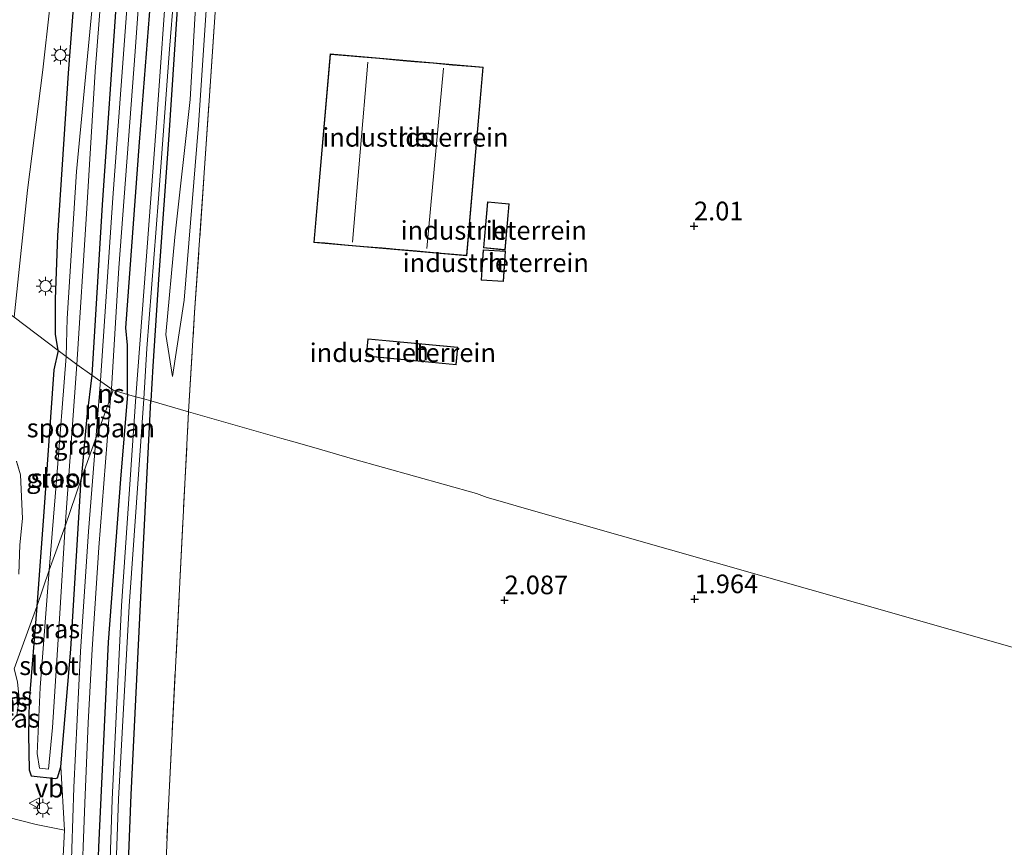
# Model space of a CAD drawing. Units: metres. Extents: x 259992 to 265230, y 591311 to 594003.
# Drawn here: x 260160 to 260292, y 592667 to 592778 of the extents above; entities that cross this region are included whole.
import ezdxf
from ezdxf.enums import TextEntityAlignment as Align

# ---------------------------------------------------------------- set-up
doc = ezdxf.new("R2010")
doc.units = ezdxf.units.M
doc.linetypes.add('IE-TERREINAFSCHEIDING', pattern=[10, 8, -2])
doc.layers.get('0').update_dxf_attribs({"lineweight": 25})
doc.layers.add('B-ME-GW-HOOGTEPUNT-S-B1', color=10, linetype='Continuous')
doc.layers.add('B-ME-GW-INSTEEKWATERGANG-L-B1', color=10, linetype='Continuous')
for name, color, linetype, lineweight in [('B-ME-GW-KRUINLIJN-L-B1', 93, 'Continuous', 18), ('B-ME-GW-TEENLIJN-L-B1', 93, 'Continuous', 18), ('B-ME-IE-GRASLAND-GV-B6', 93, 'Continuous', 18), ('B-ME-IE-GRONDWERKLIJN-GROND_INGERICHT-GV-B6', 253, 'Continuous', 18), ('B-ME-IE-GRONDWERKLIJN-GROND_NIETINGERICHT-GV-B6', 253, 'Continuous', 18), ('B-ME-IE-HULPGEOMETRIE-L-B1', 53, 'Continuous', 18), ('B-ME-IE-MEUBILAIR_WEGMEUBILAIR-LICHTMAST-S-B1', 8, 'Continuous', 18), ('B-ME-IE-TERREINAFSCHEIDING-RASTERHEKWERK-L-B1', 8, 'IE-TERREINAFSCHEIDING', 18), ('B-ME-KG-KADASTRAAL-DAKRAND-L-B1', 13, 'Continuous', 18), ('B-ME-KG-KADASTRAAL-NOKLIJN-L-B1', 13, 'Continuous', 18), ('B-ME-OG-BEBOUWING-GV-B6', 173, 'Continuous', 18), ('B-ME-OG-WATER-GV-B6', 153, 'Continuous', 18), ('B-ME-SB-SPOOR-GV-B6', 253, 'Continuous', 18), ('B-ME-SB-SPOOR-L-B1', 253, 'Continuous', 18), ('B-ME-VH-VERH_SOORT-HALF_VERHARDING-GV-B6', 8, 'IE-TERREINAFSCHEIDING-NATUURLIJK-HOUTWAL', 18), ('B-ME-VW-MEUBILAIR_WEGMEUBILAIR-VERKEERSBORD-S-B1', 8, 'Continuous', 18)]:
    doc.layers.add(name, color=color, linetype=linetype, lineweight=lineweight)
doc.styles.add('NLCS-ISO', font='NLCS-ISO.TTF')
doc.linetypes.add('IE-TERREINAFSCHEIDING-NATUURLIJK-HOUTWAL', pattern='A,7,-1.5,[67,NLCS.SHX,S=0.75,R=45,X=0,Y=0],-1.5,7,-1.5,[70,NLCS.SHX,S=0.75,R=0,X=0,Y=0],-1.5', length=20)

# ---------------------------------------------------------------- blocks, each defined once
blk = doc.blocks.new('d08az_FeatureWriter_4_33_FMEBLOCK13')
at = {"layer": 'B-ME-IE-GRASLAND-GV-B6'}
for points in [[(76.52, 16.11, 2.03), (82.4, 11.62, 1.77), (81.83, 9.05, 1.96), (80.48, -9.99, 1.92), (79.54, -22.68, 2.01), (76.51, -31.03, 2.2)], [(77.13, -18.33, 2.31), (77.3, -14.42, 2.33), (77.64, -10.88, 2.33), (77.36, -5.02, 2.22), (76.83, -3.23, 2.17)]]:
    blk.add_polyline3d(points, dxfattribs=at)
blk = doc.blocks.new('hoogtepunt')
for p, q in [((-0.5, 0), (0.5, 0)), ((0, 0.5), (0, -0.5))]:
    blk.add_line(p, q)
blk = doc.blocks.new('lantaarnpaal')
for p, q in [((-0.75, 0), (-1.25, 0)), ((-0.88, 0.88), (-0.53, 0.53)), ((0, 0.75), (0, 1.25)), ((0.53, 0.53), (0.88, 0.88)), ((0.75, 0), (1.25, 0)), ((-0.53, -0.53), (-0.88, -0.88)), ((0, -0.75), (0, -1.25)), ((0.53, -0.53), (0.88, -0.88))]:
    blk.add_line(p, q)
blk.add_circle((0, 0), 0.75)
blk = doc.blocks.new('verkeersbord')
for p, q in [((0, 0.75), (-0.75, -0.625)), ((0.75, -0.625), (0, 0.75)), ((-0.75, -0.625), (0.75, -0.625))]:
    blk.add_line(p, q)

msp = doc.modelspace()

# ---------------------------------------------------------------- linework, layer by layer
at = {"layer": 'B-ME-GW-INSTEEKWATERGANG-L-B1'}
msp.add_line((260177.513, 592731.264, 1.441), (260177.219, 592726.601, 1.518), dxfattribs=at)
for points in [[(260164.797, 592733.363, 1.774), (260164.462, 592735.544, 1.768), (260164.453, 592740.265, 1.752), (260164.786, 592748.772, 1.896), (260166.188, 592770.546, 1.834), (260167.934, 592793.275, 1.81), (260169.441, 592809.718, 1.868), (260170.274, 592820.569, 1.894), (260171.071, 592830.08, 1.718), (260171.581, 592834.542, 1.532), (260172.084, 592835.174, 1.486), (260173.446, 592835.325, 1.45), (260174.319, 592835.114, 1.384), (260175.07, 592834.147, 1.324), (260175.879, 592830.759, 1.582)], [(260179.98, 592828.141, 1.69), (260180.722, 592831.923, 1.49), (260181.182, 592833.242, 1.482), (260181.603, 592833.634, 1.468), (260183.14, 592833.691, 1.456), (260183.621, 592833.154, 1.52), (260183.802, 592832.606, 1.362), (260183.815, 592831.382, 1.324), (260183.92, 592825.539, 1.266), (260183.472, 592817.041, 1.186), (260182.286, 592799.402, 1.152), (260181.053, 592783.885, 1.154), (260179.643, 592762.232, 1.24), (260178.288, 592743.543, 1.24), (260177.513, 592731.264, 1.441)], [(260175.879, 592830.759, 1.582), (260175.425, 592821.084, 1.712), (260174.55, 592807.578, 1.702), (260172.63, 592780.717, 1.72), (260170.69, 592752.881, 1.7), (260169.305, 592730.077, 1.814)], [(260174.116, 592727.488, 1.842), (260174.12, 592734.075, 1.684), (260173.873, 592736.42, 1.638), (260175.726, 592761.306, 1.658), (260177.59, 592785.106, 1.658), (260178.989, 592802.734, 1.646), (260179.651, 592816.389, 1.692), (260179.98, 592828.141, 1.69)], [(260164.797, 592733.363, 1.774), (260164.224, 592730.789, 1.956), (260162.877, 592711.754, 1.92), (260161.939, 592699.064, 2.012)], [(260169.305, 592730.077, 1.814), (260168.642, 592724.512, 1.822), (260167.914, 592716.133, 1.843)], [(260174.116, 592727.488, 1.842), (260173.162, 592716.135, 1.812), (260171.5, 592694.254, 1.89), (260170.219, 592666.81, 1.872), (260169.592, 592649.307, 1.66)], [(260173.437, 592644.422, 1.852), (260174.601, 592673.814, 1.856), (260176.003, 592702.113, 1.822), (260177.219, 592726.601, 1.518)], [(260161.939, 592699.064, 2.012), (260160.909, 592686.351, 2.117), (260160.846, 592681.904, 1.967), (260160.908, 592677.173, 1.897), (260161.211, 592676.347, 1.871), (260164.44, 592675.98, 1.905), (260164.71, 592676.07, 1.913), (260165.166, 592677.577, 1.927), (260166.491, 592693.314, 1.929), (260167.914, 592716.133, 1.843)]]:
    msp.add_polyline3d(points, dxfattribs=at)
at = {"layer": 'B-ME-GW-KRUINLIJN-L-B1'}
msp.add_polyline3d([(260180.116, 592729.888, 1.807), (260181.693, 592740.13, 1.921), (260183.622, 592763.568, 1.959), (260185.135, 592786.396, 2.035), (260186.442, 592803.808, 2.043), (260187.433, 592821.078, 2.135), (260187.842, 592830.182, 2.027), (260187.205, 592832.161, 1.959), (260185.943, 592834.523, 1.767)], dxfattribs=at)
at = {"layer": 'B-ME-GW-TEENLIJN-L-B1'}
msp.add_line((260179.237, 592735.528, 1.435), (260180.116, 592729.888, 1.807), dxfattribs=at)
for points in [[(260186.061, 592831.131, 1.527), (260186.261, 592827.883, 1.459), (260185.594, 592816.588, 1.383), (260184.831, 592799.3, 1.421), (260183.543, 592784.77, 1.423), (260182.502, 592767.01, 1.435), (260180.449, 592748.577, 1.435), (260179.237, 592735.528, 1.435)], [(260159.225, 592718.515, 2.168), (260159.763, 592716.72, 2.224), (260160.034, 592710.858, 2.334), (260159.697, 592707.321, 2.334), (260159.528, 592703.41, 2.31)]]:
    msp.add_polyline3d(points, dxfattribs=at)
at = {"layer": 'B-ME-IE-GRASLAND-GV-B6'}
for points in [[(260179.237, 592735.528, 1.435), (260180.116, 592729.888, 1.807), (260181.693, 592740.13, 1.921), (260183.622, 592763.568, 1.959), (260185.135, 592786.396, 2.035), (260186.442, 592803.808, 2.043), (260187.433, 592821.078, 2.135), (260187.842, 592830.182, 2.027), (260187.205, 592832.161, 1.959), (260185.943, 592834.523, 1.767), (260186.061, 592831.131, 1.527), (260186.261, 592827.883, 1.459), (260185.594, 592816.588, 1.383), (260184.831, 592799.3, 1.421), (260183.543, 592784.77, 1.423), (260182.502, 592767.01, 1.435), (260180.449, 592748.577, 1.435), (260179.237, 592735.528, 1.435)], [(260179.237, 592735.528, 1.435), (260180.449, 592748.577, 1.435), (260182.502, 592767.01, 1.435), (260183.543, 592784.77, 1.423), (260184.831, 592799.3, 1.421), (260185.594, 592816.588, 1.383), (260186.261, 592827.883, 1.459), (260186.061, 592831.131, 1.527), (260185.943, 592834.523, 1.767), (260187.205, 592832.161, 1.959), (260187.842, 592830.182, 2.027), (260187.433, 592821.078, 2.135), (260186.442, 592803.808, 2.043), (260185.135, 592786.396, 2.035), (260183.622, 592763.568, 1.959), (260181.693, 592740.13, 1.921), (260180.116, 592729.888, 1.807), (260179.237, 592735.528, 1.435)], [(260187.047, 592796.6, 2.127), (260185.169, 592768.816, 2.157), (260183.106, 592738.457, 2.037), (260182.288, 592725.147, 2.123), (260177.219, 592726.601, 1.518), (260177.513, 592731.264, 1.441), (260178.288, 592743.543, 1.24), (260179.643, 592762.232, 1.24), (260181.053, 592783.885, 1.154)], [(260176.304, 592726.868, 0.954), (260176.699, 592733.628, 0.954), (260178.28, 592753.735, 0.954), (260179.752, 592773.769, 0.954), (260181.481, 592795.248, 0.954)], [(260167.934, 592793.275, 1.81), (260166.188, 592770.546, 1.834), (260164.786, 592748.772, 1.896), (260164.453, 592740.265, 1.752), (260164.462, 592735.544, 1.768), (260164.797, 592733.363, 1.774)], [(260169.314, 592778.91, 1.007), (260167.258, 592757.354, 1.007), (260166.007, 592737.658, 1.007), (260165.881, 592732.543, 1.01), (260164.797, 592733.363, 1.774), (260164.462, 592735.544, 1.768), (260164.453, 592740.265, 1.752), (260164.786, 592748.772, 1.896), (260166.188, 592770.546, 1.834), (260167.934, 592793.275, 1.81)], [(260164.797, 592733.363, 1.774), (260158.921, 592737.848, 2.026), (260160.724, 592754.853, 1.984), (260162.739, 592770.963, 2.018), (260164.633, 592787.813, 2.016)], [(260169.305, 592730.077, 1.814), (260167.3, 592731.51, 1.007), (260168.6, 592751.696, 1.007), (260169.785, 592770.771, 1.007), (260171.111, 592787.998, 1.007)], [(260179.524, 592785.226, 0.954), (260178.051, 592764.445, 0.954), (260176.351, 592741.873, 0.954), (260175.245, 592727.167, 0.954), (260174.116, 592727.488, 1.842), (260174.12, 592734.075, 1.684), (260173.873, 592736.42, 1.638), (260175.726, 592761.306, 1.658), (260177.59, 592785.106, 1.658)], [(260181.053, 592783.885, 1.154), (260179.643, 592762.232, 1.24), (260178.288, 592743.543, 1.24), (260177.513, 592731.264, 1.441), (260177.219, 592726.601, 1.518), (260176.304, 592726.868, 0.954)], [(260172.63, 592780.717, 1.72), (260170.69, 592752.881, 1.7), (260169.305, 592730.077, 1.814)], [(260161.939, 592699.064, 2.012), (260162.877, 592711.754, 1.92), (260164.224, 592730.789, 1.956), (260164.797, 592733.363, 1.774), (260165.881, 592732.543, 1.01), (260164.573, 592715.957, 0.926), (260163.609, 592703.91, 0.946), (260161.939, 592699.064, 2.012)], [(260165.739, 592709.82, 0.972), (260167.3, 592731.51, 1.007), (260169.305, 592730.077, 1.814), (260168.642, 592724.512, 1.822), (260167.914, 592716.133, 1.843), (260165.739, 592709.82, 0.972)], [(260169.592, 592649.307, 1.66), (260170.219, 592666.81, 1.872), (260171.5, 592694.254, 1.89), (260173.162, 592716.135, 1.812), (260174.116, 592727.488, 1.842), (260175.245, 592727.167, 0.954), (260173.296, 592699.123, 0.73), (260172.037, 592673.18, 0.864), (260170.982, 592640.823, 0.734)], [(260171.751, 592640.736, 0.734), (260172.878, 592673.222, 0.864), (260174.347, 592699.102, 0.73), (260176.304, 592726.868, 0.954), (260177.219, 592726.601, 1.518)], [(260173.437, 592644.422, 1.852), (260174.601, 592673.814, 1.856), (260176.003, 592702.113, 1.822), (260177.219, 592726.601, 1.518), (260182.288, 592725.147, 2.123)], [(260177.219, 592726.601, 1.518), (260176.003, 592702.113, 1.822), (260174.601, 592673.814, 1.856), (260173.437, 592644.422, 1.852)], [(260182.288, 592725.147, 2.123), (260179.585, 592672.394, 2.317), (260177.711, 592627.983, 2.217)], [(260159.225, 592718.515, 2.168), (260159.763, 592716.72, 2.224), (260160.034, 592710.858, 2.334), (260159.697, 592707.321, 2.334), (260159.528, 592703.41, 2.31)], [(260161.939, 592699.064, 2.012), (260163.609, 592703.91, 0.946), (260162.406, 592688.183, 1.012), (260162.006, 592679.338, 1.01), (260162.319, 592677.391, 1.01), (260163.527, 592677.27, 1.01), (260164.053, 592682.848, 1.01), (260164.992, 592697.404, 1.01), (260165.739, 592709.82, 0.972), (260167.914, 592716.133, 1.843), (260166.491, 592693.314, 1.929), (260165.166, 592677.577, 1.927), (260164.71, 592676.07, 1.913), (260164.44, 592675.98, 1.905), (260161.211, 592676.347, 1.871), (260160.908, 592677.173, 1.897), (260160.846, 592681.904, 1.967), (260160.909, 592686.351, 2.117), (260161.939, 592699.064, 2.012)], [(260152.29, 592671.614, 2.089), (260154.398, 592676.602, 2.245), (260156.486, 592683.896, 2.12), (260158.245, 592683.381, 2.12), (260159.258, 592684.512, 2.122), (260159.581, 592686.68, 2.15), (260159.361, 592688.963, 2.218), (260158.907, 592690.708, 2.202), (260161.939, 592699.064, 2.012), (260160.909, 592686.351, 2.117), (260160.846, 592681.904, 1.967), (260160.908, 592677.173, 1.897), (260161.211, 592676.347, 1.871), (260164.44, 592675.98, 1.905), (260164.71, 592676.07, 1.913), (260165.166, 592677.577, 1.927), (260165.652, 592669.085, 2.069), (260161.872, 592669.846, 2.145), (260158.039, 592670.824, 2.139), (260152.29, 592671.614, 2.089)]]:
    msp.add_polyline3d(points, dxfattribs=at)
at = {"layer": 'B-ME-IE-GRONDWERKLIJN-GROND_INGERICHT-GV-B6'}
for points in [[(260358.553, 592804.554, 2.087), (260342.917, 592767.879, 2.109), (260330.615, 592738.84, 1.943), (260317.476, 592707.993, 1.893), (260309.088, 592688.891, 2.004), (260271.988, 592699.496, 2.094), (260227.565, 592712.161, 2.084), (260223.739, 592713.254, 2.112), (260222.305, 592713.675, 2.136), (260220.875, 592714.179, 2.104), (260204.267, 592718.827, 2.152), (260199.1, 592720.35, 2.142), (260196.089, 592721.22, 2.126), (260194.778, 592721.579, 2.152), (260182.288, 592725.147, 2.123), (260183.106, 592738.457, 2.037), (260185.169, 592768.816, 2.157), (260187.047, 592796.6, 2.127)], [(260221.779, 592771.321, 1.959), (260201.287, 592773.111, 1.899), (260199.082, 592747.861, 1.977), (260219.574, 592746.072, 1.897), (260221.779, 592771.321, 1.959)], [(260221.796, 592747.106, 2.009), (260224.699, 592746.834, 1.969), (260225.277, 592753.017, 2.099), (260222.374, 592753.289, 1.959), (260221.796, 592747.106, 2.009)], [(260224.773, 592746.663, 1.949), (260221.777, 592746.86, 1.915), (260221.511, 592742.807, 1.989), (260224.507, 592742.61, 1.977), (260224.773, 592746.663, 1.949)], [(260206.098, 592732.586, 1.937), (260218.15, 592731.451, 2.115), (260218.371, 592733.803, 2.153), (260206.319, 592734.938, 2.041), (260206.098, 592732.586, 1.937)], [(260339.094, 592591.306, 2.017), (260279.257, 592596.344, 2.147), (260219.426, 592601.399, 2.259), (260218.174, 592601.509, 2.242), (260214.269, 592601.853, 2.188), (260213.322, 592601.936, 2.175), (260176.749, 592605.238, 2.111), (260177.711, 592627.983, 2.217), (260179.585, 592672.394, 2.317), (260182.288, 592725.147, 2.123), (260194.778, 592721.579, 2.152), (260196.089, 592721.22, 2.126), (260199.1, 592720.35, 2.142), (260204.267, 592718.827, 2.152), (260220.875, 592714.179, 2.104), (260222.305, 592713.675, 2.136), (260223.739, 592713.254, 2.112), (260227.565, 592712.161, 2.084), (260271.988, 592699.496, 2.094), (260309.088, 592688.891, 2.004)]]:
    msp.add_polyline3d(points, dxfattribs=at)
at = {"layer": 'B-ME-IE-GRONDWERKLIJN-GROND_NIETINGERICHT-GV-B6'}
msp.add_polyline3d([(260158.921, 592737.848, 2.026), (260092.122, 592786.689, 2.052), (260095.555, 592787.114, 2), (260100.686, 592788.325, 1.986), (260109, 592790.648, 1.964), (260112.385, 592792.008, 2.034), (260115.933, 592793.751, 2.048), (260120.362, 592796.419, 2.046), (260126.822, 592801.983, 2.028), (260140.275, 592814.653, 1.994), (260153.501, 592827.714, 1.68), (260155.642, 592829.895, 1.674), (260156.471, 592831.903, 1.642), (260157.364, 592834.061, 1.64), (260158.91, 592831.369, 1.588), (260168.49, 592831.25, 1.684), (260169.063, 592827.49, 1.882), (260167.924, 592817.868, 2), (260166.106, 592804.407, 2.02), (260164.633, 592787.813, 2.016), (260162.739, 592770.963, 2.018), (260160.724, 592754.853, 1.984), (260158.921, 592737.848, 2.026)], dxfattribs=at)
at = {"layer": 'B-ME-IE-HULPGEOMETRIE-L-B1'}
for points in [[(260172.191, 592728.043, 1.876), (260169.305, 592730.077, 1.814), (260167.3, 592731.51, 1.007), (260165.881, 592732.543, 1.01), (260164.797, 592733.363, 1.774), (260158.921, 592737.848, 2.026), (260092.122, 592786.689, 2.052), (260087.365, 592789.934, 2.168), (260083.13, 592792.922, 0.672), (260081.072, 592794.373, 0.672), (260078.814, 592796.4, 2.036), (260075.148, 592800.536, 2.196), (260067.577, 592804.9, 2.214), (260044.991, 592820.765, 1.614), (260044.658, 592822.133, 1.68), (260040.929, 592823.178, 1.672), (260026.402, 592824.29, 1.755), (260017.622, 592825.023, 1.632), (260000, 592825.992, 1.668)], [(260158.907, 592690.708, 2.202), (260161.939, 592699.064, 2.012), (260163.609, 592703.91, 0.946), (260165.739, 592709.82, 0.972), (260167.914, 592716.133, 1.843), (260172.191, 592728.043, 1.876)], [(260309.088, 592688.891, 2.004), (260271.988, 592699.496, 2.094), (260227.565, 592712.161, 2.084), (260223.739, 592713.254, 2.112), (260222.305, 592713.675, 2.136), (260220.875, 592714.179, 2.104), (260204.267, 592718.827, 2.152), (260199.1, 592720.35, 2.142), (260196.089, 592721.22, 2.126), (260194.778, 592721.579, 2.152), (260182.288, 592725.147, 2.123), (260177.219, 592726.601, 1.518), (260176.304, 592726.868, 0.954), (260175.245, 592727.167, 0.954), (260174.116, 592727.488, 1.842), (260172.191, 592728.043, 1.876)]]:
    msp.add_polyline3d(points, dxfattribs=at)
at = {"layer": 'B-ME-IE-TERREINAFSCHEIDING-RASTERHEKWERK-L-B1'}
for points in [[(260182.288, 592725.147, 2.123), (260183.106, 592738.457, 2.037), (260185.169, 592768.816, 2.157), (260187.047, 592796.6, 2.127), (260188.685, 592820.141, 2.339), (260189.487, 592831.85, 2.261), (260188.913, 592843.138, 1.943)], [(260213.322, 592601.936, 2.175), (260176.749, 592605.238, 2.111), (260177.711, 592627.983, 2.217), (260179.585, 592672.394, 2.317), (260182.288, 592725.147, 2.123)]]:
    msp.add_polyline3d(points, dxfattribs=at)
at = {"layer": 'B-ME-KG-KADASTRAAL-DAKRAND-L-B1'}
for points in [[(260219.529, 592746.126, 5.805), (260219.348, 592746.142, 6.033), (260217.826, 592746.275, 6.919), (260215.556, 592746.473, 7.661), (260212.818, 592746.712, 7.631), (260210.047, 592746.954, 6.785), (260209.225, 592747.026, 6.077), (260208.256, 592747.11, 6.831), (260205.787, 592747.326, 7.609), (260203.214, 592747.551, 7.631), (260200.54, 592747.784, 6.895), (260199.136, 592747.907, 5.891), (260201.332, 592773.056, 5.995), (260203.002, 592772.911, 7.107), (260205.089, 592772.728, 7.663), (260207.861, 592772.486, 7.711), (260210.102, 592772.291, 7.181), (260211.545, 592772.165, 6.269), (260212.612, 592772.072, 7.029), (260215.076, 592771.856, 7.695), (260217.682, 592771.629, 7.723), (260220.128, 592771.415, 7.099), (260221.725, 592771.276, 5.963), (260219.529, 592746.126, 5.805)], [(260221.85, 592747.151, 4.769), (260224.654, 592746.889, 4.767), (260225.222, 592752.972, 4.791), (260222.419, 592753.234, 4.793), (260221.85, 592747.151, 4.769)], [(260221.564, 592742.853, 4.833), (260224.46, 592742.663, 4.857), (260224.72, 592746.616, 4.905), (260221.823, 592746.806, 4.891), (260221.564, 592742.853, 4.833)], [(260218.317, 592733.758, 4.747), (260218.105, 592731.506, 4.651), (260206.152, 592732.631, 4.655), (260206.364, 592734.883, 4.725), (260218.317, 592733.758, 4.747)]]:
    msp.add_polyline3d(points, dxfattribs=at)
at = {"layer": 'B-ME-KG-KADASTRAAL-NOKLIJN-L-B1'}
for p, q in [((260204.245, 592747.888, 7.733), (260206.301, 592772, 7.765)), ((260216.436, 592771.194, 7.741), (260214.238, 592747.024, 7.681))]:
    msp.add_line(p, q, dxfattribs=at)
at = {"layer": 'B-ME-OG-BEBOUWING-GV-B6'}
for points in [[(260221.779, 592771.321, 1.959), (260219.574, 592746.072, 1.897), (260199.082, 592747.861, 1.977), (260201.287, 592773.111, 1.899), (260221.779, 592771.321, 1.959)], [(260224.699, 592746.834, 1.969), (260221.796, 592747.106, 2.009), (260222.374, 592753.289, 1.959), (260225.277, 592753.017, 2.099), (260224.699, 592746.834, 1.969)], [(260224.773, 592746.663, 1.949), (260224.507, 592742.61, 1.977), (260221.511, 592742.807, 1.989), (260221.777, 592746.86, 1.915), (260224.773, 592746.663, 1.949)], [(260218.371, 592733.803, 2.153), (260218.15, 592731.451, 2.115), (260206.098, 592732.586, 1.937), (260206.319, 592734.938, 2.041), (260218.371, 592733.803, 2.153)]]:
    msp.add_polyline3d(points, dxfattribs=at)
at = {"layer": 'B-ME-OG-WATER-GV-B6'}
for points in [[(260167.3, 592731.51, 1.007), (260165.881, 592732.543, 1.01), (260166.007, 592737.658, 1.007), (260167.258, 592757.354, 1.007), (260169.314, 592778.91, 1.007), (260171.288, 592804.688, 1.007), (260172.585, 592825.052, 1.007), (260172.209, 592833.23, 1.007), (260172.466, 592833.652, 1.007), (260173.577, 592833.536, 1.007), (260174.202, 592833.154, 1.007), (260174.148, 592831.074, 1.007), (260173.779, 592824.39, 1.007), (260172.776, 592808.069, 1.007), (260171.111, 592787.998, 1.007), (260169.785, 592770.771, 1.007), (260168.6, 592751.696, 1.007), (260167.3, 592731.51, 1.007)], [(260175.245, 592727.167, 0.954), (260176.351, 592741.873, 0.954), (260178.051, 592764.445, 0.954), (260179.524, 592785.226, 0.954), (260180.889, 592804.402, 0.954), (260182.002, 592824.332, 0.954), (260181.943, 592829.585, 0.954), (260182.128, 592832.672, 0.954), (260182.334, 592832.742, 0.954), (260182.916, 592832.771, 0.954), (260183.396, 592832.371, 0.954), (260183.227, 592823.834, 0.954), (260182.62, 592811.984, 0.954), (260181.481, 592795.248, 0.954), (260179.752, 592773.769, 0.954), (260178.28, 592753.735, 0.954), (260176.699, 592733.628, 0.954), (260176.304, 592726.868, 0.954), (260175.245, 592727.167, 0.954)], [(260163.609, 592703.91, 0.946), (260164.573, 592715.957, 0.926), (260165.881, 592732.543, 1.01), (260167.3, 592731.51, 1.007), (260165.739, 592709.82, 0.972), (260163.609, 592703.91, 0.946)], [(260176.304, 592726.868, 0.954), (260174.347, 592699.102, 0.73), (260172.878, 592673.222, 0.864), (260171.751, 592640.736, 0.734), (260170.633, 592612.208, 0.65), (260169.979, 592600.423, 0.642), (260170.229, 592598.266, 0.596), (260171.335, 592596.988, 0.492), (260172.111, 592596.467, 0.188), (260175.573, 592596.046, -0.362), (260190.01, 592595.154, -1.088), (260208.036, 592593.262, -1.244), (260208.036, 592592.615, -1.244), (260175.601, 592595.467, -0.362), (260172.065, 592596.053, 0.188), (260171.161, 592596.546, 0.492), (260169.764, 592597.782, 0.596), (260169.28, 592600.541, 0.642), (260169.91, 592612.316, 0.65), (260170.982, 592640.823, 0.734), (260172.037, 592673.18, 0.864), (260173.296, 592699.123, 0.73), (260175.245, 592727.167, 0.954), (260176.304, 592726.868, 0.954)], [(260163.609, 592703.91, 0.946), (260165.739, 592709.82, 0.972), (260164.992, 592697.404, 1.01), (260164.053, 592682.848, 1.01), (260163.527, 592677.27, 1.01), (260162.319, 592677.391, 1.01), (260162.006, 592679.338, 1.01), (260162.406, 592688.183, 1.012), (260163.609, 592703.91, 0.946)]]:
    msp.add_polyline3d(points, dxfattribs=at)
at = {"layer": 'B-ME-SB-SPOOR-GV-B6'}
for points in [[(260177.59, 592785.106, 1.658), (260175.726, 592761.306, 1.658), (260173.873, 592736.42, 1.638), (260174.12, 592734.075, 1.684), (260174.116, 592727.488, 1.842), (260172.191, 592728.043, 1.876), (260169.305, 592730.077, 1.814), (260170.69, 592752.881, 1.7), (260172.63, 592780.717, 1.72)], [(260167.914, 592716.133, 1.843), (260168.642, 592724.512, 1.822), (260169.305, 592730.077, 1.814), (260172.191, 592728.043, 1.876), (260167.914, 592716.133, 1.843)], [(260164.356, 592643.647, 2.019), (260165.652, 592669.085, 2.069), (260165.166, 592677.577, 1.927), (260166.491, 592693.314, 1.929), (260167.914, 592716.133, 1.843), (260172.191, 592728.043, 1.876), (260174.116, 592727.488, 1.842), (260173.162, 592716.135, 1.812), (260171.5, 592694.254, 1.89), (260170.219, 592666.81, 1.872), (260169.592, 592649.307, 1.66)]]:
    msp.add_polyline3d(points, dxfattribs=at)
at = {"layer": 'B-ME-SB-SPOOR-L-B1'}
for p, q in [((260169.857, 592721.485, 1.883), (260170.479, 592729.34, 1.888)), ((260171.952, 592728.217, 1.858), (260171.832, 592726.969, 1.858))]:
    msp.add_line(p, q, dxfattribs=at)
for points in [[(260171.952, 592728.217, 1.858), (260172.955, 592744.449, 1.81), (260175.122, 592773.428, 1.684), (260176.928, 592798.53, 1.656)], [(260170.479, 592729.34, 1.888), (260172.129, 592753.84, 1.782), (260174.341, 592783.389, 1.774)], [(260150.823, 592479.504, 0.8), (260151.832, 592490.247, 0.85), (260153.128, 592501.171, 0.956), (260156.323, 592523.509, 1.174), (260159.46, 592544.751, 1.378), (260159.613, 592545.789, 1.344), (260161.554, 592559.303, 1.382), (260162.779, 592569.001, 1.452), (260163.086, 592571.626, 1.476), (260163.348, 592573.837, 1.476), (260164.554, 592586.032, 1.536), (260164.656, 592587.287, 1.678), (260165.067, 592592.224, 1.706), (260165.241, 592594.51, 1.586), (260165.897, 592605.254, 1.634), (260166.592, 592619.141, 1.72), (260167.307, 592641.257, 1.78), (260167.898, 592659.814, 1.886), (260168.379, 592672.706, 1.916), (260168.838, 592683.449, 1.918), (260169.384, 592693.316, 1.928), (260170.257, 592706.956, 1.922), (260171.832, 592726.969, 1.858)], [(260169.857, 592721.485, 1.883), (260168.862, 592709.093, 1.928), (260167.813, 592693.012, 1.9), (260166.899, 592674.779, 1.884), (260166.371, 592658.375, 1.918), (260165.771, 592639.645, 1.782), (260165.196, 592621.475, 1.72), (260164.493, 592606.473, 1.676), (260163.658, 592592.779, 1.638), (260163.224, 592587.438, 1.602), (260161.596, 592571.878, 1.49), (260161.347, 592569.25, 1.478), (260160.273, 592561.082, 1.432), (260158.161, 592546.086, 1.394), (260158.025, 592544.943, 1.418), (260156.03, 592531.94, 1.294), (260153.521, 592515.138, 1.11), (260151.01, 592496.885, 0.924), (260149.584, 592484.482, 0.868), (260148.857, 592472.609, 0.864)]]:
    msp.add_polyline3d(points, dxfattribs=at)
at = {"layer": 'B-ME-VH-VERH_SOORT-HALF_VERHARDING-GV-B6'}
msp.add_polyline3d([(260158.039, 592670.824, 2.139), (260161.872, 592669.846, 2.145), (260165.652, 592669.085, 2.069), (260164.356, 592643.647, 2.019), (260163.048, 592609.252, 2.003), (260161.944, 592594.977, 1.925), (260162.24, 592594.331, 1.909), (260162.539, 592593.546, 1.847), (260162.884, 592593.077, 1.827), (260163.173, 592592.963, 1.809), (260163.582, 592592.808, 1.665), (260163.125, 592587.314, 1.624), (260162.605, 592586.662, 1.74), (260161.408, 592585.185, 1.855), (260160.368, 592573.513, 1.795), (260160.36, 592571.947, 1.791), (260160.082, 592569.546, 1.773), (260159.783, 592566.192, 1.717), (260157.417, 592549.322, 1.675)], dxfattribs=at)

# ---------------------------------------------------------------- block references
at = {"layer": 'B-ME-GW-HOOGTEPUNT-S-B1', "rotation": 90}
for p in [(260250.029, 592750.034, 2.01), (260250.029, 592750.034, 2.01), (260224.643, 592699.917, 2.087), (260224.643, 592699.917, 2.087), (260250.11, 592700.058, 1.964), (260250.11, 592700.058, 1.964)]:
    msp.add_blockref('hoogtepunt', p, dxfattribs=at)
at = {"layer": 'B-ME-IE-GRASLAND-GV-B6'}
msp.add_blockref('d08az_FeatureWriter_4_33_FMEBLOCK13', (260082.398, 592721.741), dxfattribs=at)
at = {"layer": 'B-ME-IE-MEUBILAIR_WEGMEUBILAIR-LICHTMAST-S-B1', "rotation": 90}
for p in [(260165.106, 592772.965, 1.898), (260163.123, 592742.002, 1.862), (260162.756, 592672.016, 2.13)]:
    msp.add_blockref('lantaarnpaal', p, dxfattribs=at)
at = {"layer": 'B-ME-VW-MEUBILAIR_WEGMEUBILAIR-VERKEERSBORD-S-B1', "rotation": 90}
msp.add_blockref('verkeersbord', (260161.681, 592672.674, 2.202), dxfattribs=at)

# ---------------------------------------------------------------- texts
at = {"layer": 'B-ME-GW-HOOGTEPUNT-S-B1', "ltscale": 0.2, "style": 'NLCS-ISO'}
for s, p in [('2.01', (260250.029, 592750.034, 2.01)), ('2.01', (260250.029, 592750.034, 2.01)), ('1.964', (260250.11, 592700.058, 1.964)), ('1.964', (260250.11, 592700.058, 1.964)), ('2.087', (260224.643, 592699.917, 2.087)), ('2.087', (260224.643, 592699.917, 2.087))]:
    msp.add_text(s, height=2.5, dxfattribs=at).set_placement(p, align=Align.BOTTOM_LEFT)
at = {"layer": 'B-ME-IE-GRASLAND-GV-B6', "ltscale": 0.2, "style": 'NLCS-ISO'}
for p in [(260167.522, 592720.665), (260163.91, 592716.214), (260164.38, 592696.057), (260158.033, 592687.045), (260157.338, 592686.221), (260158.971, 592684.075)]:
    msp.add_text('gras', height=2.5, dxfattribs=at).set_placement(p, align=Align.MIDDLE_CENTER)
at = {"layer": 'B-ME-IE-GRONDWERKLIJN-GROND_INGERICHT-GV-B6', "ltscale": 0.2, "style": 'NLCS-ISO'}
for p in [(260212.7, 592761.937), (260223.188, 592749.47), (260223.468, 592745.121), (260211.007, 592733.073)]:
    msp.add_text('industrieterrein', height=2.5, dxfattribs=at).set_placement(p, align=Align.MIDDLE_CENTER)
at = {"layer": 'B-ME-OG-BEBOUWING-GV-B6', "ltscale": 0.2, "style": 'NLCS-ISO'}
for s, p in [('lds', (260212.7, 592761.937)), ('h', (260223.769, 592749.416)), ('h', (260223.468, 592745.121)), ('h', (260213.462, 592733.316))]:
    msp.add_text(s, height=2.5, dxfattribs=at).set_placement(p, align=Align.MIDDLE_CENTER)
at = {"layer": 'B-ME-OG-WATER-GV-B6', "ltscale": 0.2, "style": 'NLCS-ISO'}
for p in [(260165.118, 592716.275), (260163.584, 592691.119)]:
    msp.add_text('sloot', height=2.5, dxfattribs=at).set_placement(p, align=Align.MIDDLE_CENTER)
at = {"layer": 'B-ME-SB-SPOOR-GV-B6', "ltscale": 0.2, "style": 'NLCS-ISO'}
msp.add_text('spoorbaan', height=2.5, dxfattribs=at).set_placement((260169.193, 592722.98), align=Align.MIDDLE_CENTER)
at = {"layer": 'B-ME-SB-SPOOR-L-B1', "ltscale": 0.2, "style": 'NLCS-ISO'}
for p in [(260171.892, 592727.593), (260170.168, 592725.412)]:
    msp.add_text('ns', height=2.5, dxfattribs=at).set_placement(p, align=Align.MIDDLE_CENTER)
at = {"layer": 'B-ME-VW-MEUBILAIR_WEGMEUBILAIR-VERKEERSBORD-S-B1', "ltscale": 0.2, "style": 'NLCS-ISO'}
msp.add_text('vb', height=2.5, dxfattribs=at).set_placement((260161.681, 592672.674, 2.202), align=Align.BOTTOM_LEFT)

doc.saveas('drawing.dxf')
